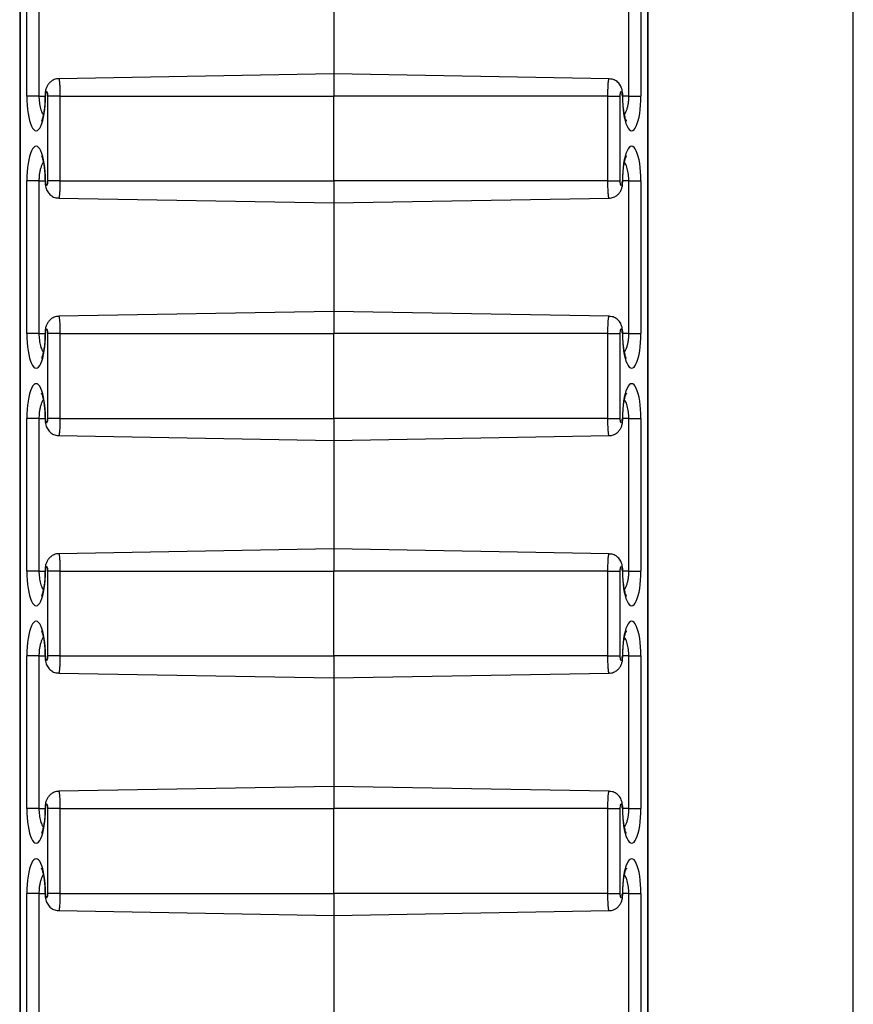
# Model space of a CAD drawing. Units: inches. Extents: x 0.5 to 8, y 0.5 to 10.5.
# Drawn here: x 2.9 to 3, y 5.1 to 5.2 of the extents above; entities that cross this region are included whole.
import ezdxf

# ---------------------------------------------------------------- set-up
doc = ezdxf.new("R2010")
doc.units = ezdxf.units.IN
doc.header["$MEASUREMENT"] = 0

msp = doc.modelspace()

# ---------------------------------------------------------------- linework, layer by layer
at = {"color": 7, "linetype": 'Continuous', "lineweight": 25}
for p, q in [((2.969437, 5.015661), (2.969437, 6.215661)), ((2.920285, 6.160242), (2.920285, 5.07108)), ((2.920311, 6.160188), (2.920311, 5.071133)), ((2.957314, 5.071133), (2.957314, 6.160188)), ((2.957339, 5.07108), (2.957339, 6.160242)), ((2.920709, 5.177161), (2.920709, 5.186161)), ((2.92142, 5.186161), (2.92142, 5.177161)), ((2.956204, 5.177161), (2.956204, 5.186161)), ((2.956916, 5.186161), (2.956916, 5.177161)), ((2.938812, 5.184861), (2.938812, 5.178461)), ((2.938812, 5.178461), (2.922587, 5.178178)), ((2.955038, 5.178178), (2.938812, 5.178461)), ((2.938812, 5.178461), (2.938812, 5.177161)), ((2.92142, 5.177161), (2.920709, 5.177161)), ((2.922659, 5.177161), (2.921947, 5.177161)), ((2.921947, 5.172161), (2.921947, 5.177161)), ((2.922659, 5.177161), (2.938812, 5.177161)), ((2.922659, 5.177161), (2.922659, 5.172161)), ((2.954966, 5.177161), (2.938812, 5.177161)), ((2.938812, 5.172161), (2.938812, 5.177161)), ((2.954966, 5.172161), (2.954966, 5.177161)), ((2.954966, 5.177161), (2.955677, 5.177161)), ((2.955677, 5.177161), (2.955677, 5.172161)), ((2.956204, 5.177161), (2.956916, 5.177161)), ((2.920709, 5.163161), (2.920709, 5.172161)), ((2.92142, 5.172161), (2.920709, 5.172161)), ((2.92142, 5.172161), (2.92142, 5.163161)), ((2.922659, 5.172161), (2.921947, 5.172161)), ((2.922659, 5.172161), (2.938812, 5.172161)), ((2.938812, 5.172161), (2.938812, 5.170861)), ((2.954966, 5.172161), (2.938812, 5.172161)), ((2.954966, 5.172161), (2.955677, 5.172161)), ((2.956204, 5.172161), (2.956916, 5.172161)), ((2.956204, 5.163161), (2.956204, 5.172161)), ((2.956916, 5.172161), (2.956916, 5.163161)), ((2.922587, 5.171144), (2.938812, 5.170861)), ((2.938812, 5.170861), (2.955038, 5.171144)), ((2.938812, 5.170861), (2.938812, 5.164461)), ((2.938812, 5.164461), (2.922587, 5.164178)), ((2.955038, 5.164178), (2.938812, 5.164461)), ((2.938812, 5.164461), (2.938812, 5.163161)), ((2.92142, 5.163161), (2.920709, 5.163161)), ((2.922659, 5.163161), (2.921947, 5.163161)), ((2.921947, 5.158161), (2.921947, 5.163161)), ((2.922659, 5.163161), (2.938812, 5.163161)), ((2.922659, 5.163161), (2.922659, 5.158161)), ((2.954966, 5.163161), (2.938812, 5.163161)), ((2.938812, 5.158161), (2.938812, 5.163161)), ((2.954966, 5.158161), (2.954966, 5.163161)), ((2.954966, 5.163161), (2.955677, 5.163161)), ((2.955677, 5.163161), (2.955677, 5.158161)), ((2.956204, 5.163161), (2.956916, 5.163161)), ((2.920709, 5.149161), (2.920709, 5.158161)), ((2.92142, 5.158161), (2.920709, 5.158161)), ((2.92142, 5.158161), (2.92142, 5.149161)), ((2.922659, 5.158161), (2.921947, 5.158161)), ((2.922659, 5.158161), (2.938812, 5.158161)), ((2.938812, 5.158161), (2.938812, 5.156861)), ((2.954966, 5.158161), (2.938812, 5.158161)), ((2.954966, 5.158161), (2.955677, 5.158161)), ((2.956204, 5.158161), (2.956916, 5.158161)), ((2.956204, 5.149161), (2.956204, 5.158161)), ((2.956916, 5.158161), (2.956916, 5.149161)), ((2.922587, 5.157144), (2.938812, 5.156861)), ((2.938812, 5.156861), (2.955038, 5.157144)), ((2.938812, 5.156861), (2.938812, 5.150461)), ((2.938812, 5.150461), (2.922587, 5.150178)), ((2.955038, 5.150178), (2.938812, 5.150461)), ((2.938812, 5.150461), (2.938812, 5.149161)), ((2.92142, 5.149161), (2.920709, 5.149161)), ((2.922659, 5.149161), (2.921947, 5.149161)), ((2.921947, 5.144161), (2.921947, 5.149161)), ((2.922659, 5.149161), (2.938812, 5.149161)), ((2.922659, 5.149161), (2.922659, 5.144161)), ((2.954966, 5.149161), (2.938812, 5.149161)), ((2.938812, 5.144161), (2.938812, 5.149161)), ((2.954966, 5.144161), (2.954966, 5.149161)), ((2.954966, 5.149161), (2.955677, 5.149161)), ((2.955677, 5.149161), (2.955677, 5.144161)), ((2.956204, 5.149161), (2.956916, 5.149161)), ((2.920709, 5.135161), (2.920709, 5.144161)), ((2.92142, 5.144161), (2.920709, 5.144161)), ((2.92142, 5.144161), (2.92142, 5.135161)), ((2.922659, 5.144161), (2.921947, 5.144161)), ((2.922659, 5.144161), (2.938812, 5.144161)), ((2.954966, 5.144161), (2.938812, 5.144161)), ((2.938812, 5.144161), (2.938812, 5.142861)), ((2.954966, 5.144161), (2.955677, 5.144161)), ((2.956204, 5.144161), (2.956916, 5.144161)), ((2.956204, 5.135161), (2.956204, 5.144161)), ((2.956916, 5.144161), (2.956916, 5.135161)), ((2.922587, 5.143144), (2.938812, 5.142861)), ((2.938812, 5.142861), (2.955038, 5.143144)), ((2.938812, 5.142861), (2.938812, 5.136461)), ((2.938812, 5.136461), (2.922587, 5.136178)), ((2.955038, 5.136178), (2.938812, 5.136461)), ((2.938812, 5.136461), (2.938812, 5.135161)), ((2.92142, 5.135161), (2.920709, 5.135161)), ((2.922659, 5.135161), (2.921947, 5.135161)), ((2.921947, 5.130161), (2.921947, 5.135161)), ((2.922659, 5.135161), (2.938812, 5.135161)), ((2.922659, 5.135161), (2.922659, 5.130161)), ((2.954966, 5.135161), (2.938812, 5.135161)), ((2.938812, 5.130161), (2.938812, 5.135161)), ((2.954966, 5.130161), (2.954966, 5.135161)), ((2.954966, 5.135161), (2.955677, 5.135161)), ((2.955677, 5.135161), (2.955677, 5.130161)), ((2.956204, 5.135161), (2.956916, 5.135161)), ((2.920709, 5.121161), (2.920709, 5.130161)), ((2.92142, 5.130161), (2.920709, 5.130161)), ((2.92142, 5.130161), (2.92142, 5.121161)), ((2.922659, 5.130161), (2.921947, 5.130161)), ((2.922659, 5.130161), (2.938812, 5.130161)), ((2.938812, 5.130161), (2.938812, 5.128861)), ((2.954966, 5.130161), (2.938812, 5.130161)), ((2.954966, 5.130161), (2.955677, 5.130161)), ((2.956204, 5.130161), (2.956916, 5.130161)), ((2.956204, 5.121161), (2.956204, 5.130161)), ((2.956916, 5.130161), (2.956916, 5.121161)), ((2.922587, 5.129144), (2.938812, 5.128861)), ((2.938812, 5.128861), (2.955038, 5.129144)), ((2.938812, 5.128861), (2.938812, 5.122461))]:
    msp.add_line(p, q, dxfattribs=at)
at = {"color": 8, "linetype": 'Continuous', "lineweight": 25}
for p, q in [((2.92142, 5.177161), (2.921779, 5.177161)), ((2.921779, 5.177161), (2.921804, 5.177161)), ((2.955846, 5.177161), (2.95582, 5.177161)), ((2.956204, 5.177161), (2.955846, 5.177161)), ((2.92142, 5.172161), (2.921779, 5.172161)), ((2.921779, 5.172161), (2.921804, 5.172161)), ((2.955846, 5.172161), (2.95582, 5.172161)), ((2.956204, 5.172161), (2.955846, 5.172161)), ((2.92142, 5.163161), (2.921779, 5.163161)), ((2.921779, 5.163161), (2.921804, 5.163161)), ((2.955846, 5.163161), (2.95582, 5.163161)), ((2.956204, 5.163161), (2.955846, 5.163161)), ((2.92142, 5.158161), (2.921779, 5.158161)), ((2.921779, 5.158161), (2.921804, 5.158161)), ((2.955846, 5.158161), (2.95582, 5.158161)), ((2.956204, 5.158161), (2.955846, 5.158161)), ((2.92142, 5.149161), (2.921779, 5.149161)), ((2.921779, 5.149161), (2.921804, 5.149161)), ((2.955846, 5.149161), (2.95582, 5.149161)), ((2.956204, 5.149161), (2.955846, 5.149161)), ((2.92142, 5.144161), (2.921779, 5.144161)), ((2.921779, 5.144161), (2.921804, 5.144161)), ((2.955846, 5.144161), (2.95582, 5.144161)), ((2.956204, 5.144161), (2.955846, 5.144161)), ((2.92142, 5.135161), (2.921779, 5.135161)), ((2.921779, 5.135161), (2.921804, 5.135161)), ((2.955846, 5.135161), (2.95582, 5.135161)), ((2.956204, 5.135161), (2.955846, 5.135161)), ((2.92142, 5.130161), (2.921779, 5.130161)), ((2.921779, 5.130161), (2.921804, 5.130161)), ((2.955846, 5.130161), (2.95582, 5.130161)), ((2.956204, 5.130161), (2.955846, 5.130161))]:
    msp.add_line(p, q, dxfattribs=at)
at = {"color": 7, "linetype": 'Continuous', "lineweight": 25}
for centre, major_axis, start_param, end_param in [((2.921257, 5.177161), (0, 0.002044), 1.570796, 4.712389), ((2.921876, 5.177161), (0, 0.000267), 4.712389, 7.853982), ((2.955749, 5.177161), (0, 0.000267), 4.712389, 7.853982), ((2.956368, 5.177161), (0, 0.002044), 1.570796, 4.712389), ((2.921257, 5.172161), (0, 0.002044), 4.712389, 7.853982), ((2.956368, 5.172161), (0, 0.002044), 4.712389, 7.853982), ((2.921876, 5.172161), (0, 0.000267), 1.570796, 4.712389), ((2.955749, 5.172161), (0, 0.000267), 1.570796, 4.712389), ((2.921257, 5.163161), (0, 0.002044), 1.570796, 4.712389), ((2.921876, 5.163161), (0, 0.000267), 4.712389, 7.853982), ((2.955749, 5.163161), (0, 0.000267), 4.712389, 7.853982), ((2.956368, 5.163161), (0, 0.002044), 1.570796, 4.712389), ((2.921257, 5.158161), (0, 0.002044), 4.712389, 7.853982), ((2.956368, 5.158161), (0, 0.002044), 4.712389, 7.853982), ((2.921876, 5.158161), (0, 0.000267), 1.570796, 4.712389), ((2.955749, 5.158161), (0, 0.000267), 1.570796, 4.712389), ((2.921257, 5.149161), (0, 0.002044), 1.570796, 4.712389), ((2.921876, 5.149161), (0, 0.000267), 4.712389, 7.853982), ((2.955749, 5.149161), (0, 0.000267), 4.712389, 7.853982), ((2.956368, 5.149161), (0, 0.002044), 1.570796, 4.712389), ((2.921257, 5.144161), (0, 0.002044), 4.712389, 7.853982), ((2.956368, 5.144161), (0, 0.002044), 4.712389, 7.853982), ((2.921876, 5.144161), (0, 0.000267), 1.570796, 4.712389), ((2.955749, 5.144161), (0, 0.000267), 1.570796, 4.712389), ((2.921876, 5.135161), (0, 0.000267), 4.712389, 7.853982), ((2.955749, 5.135161), (0, 0.000267), 4.712389, 7.853982), ((2.921257, 5.135161), (0, 0.002044), 1.570796, 4.712389), ((2.956368, 5.135161), (0, 0.002044), 1.570796, 4.712389), ((2.921257, 5.130161), (0, 0.002044), 4.712389, 7.853982), ((2.956368, 5.130161), (0, 0.002044), 4.712389, 7.853982), ((2.921876, 5.130161), (0, 0.000267), 1.570796, 4.712389), ((2.955749, 5.130161), (0, 0.000267), 1.570796, 4.712389)]:
    msp.add_ellipse(centre, major_axis=major_axis, ratio=0.267952, start_param=start_param, end_param=end_param, dxfattribs=at)
for points, knots in [([(2.922586, 5.178168), (2.922562, 5.178171), (2.922449, 5.178182), (2.922264, 5.178111), (2.922073, 5.177983), (2.921941, 5.177825), (2.921854, 5.177651), (2.921792, 5.177436), (2.921784, 5.177263), (2.921779, 5.177161)], [0, 0, 0, 0, 0.0490496, 0.2323266, 0.3839663, 0.5196081, 0.6497946, 0.7917555, 1, 1, 1, 1]), ([(2.955846, 5.177161), (2.955845, 5.17721), (2.95584, 5.17737), (2.955794, 5.177608), (2.955663, 5.177869), (2.955463, 5.178057), (2.955243, 5.178165), (2.955096, 5.178166), (2.955037, 5.178166)], [0, 0, 0, 0, 0.099159, 0.325145, 0.516651, 0.702954, 0.880074, 1, 1, 1, 1]), ([(2.921779, 5.177161), (2.921778, 5.177088), (2.921776, 5.176876), (2.921753, 5.176533), (2.921706, 5.176172), (2.921644, 5.175897), (2.921593, 5.175738), (2.921555, 5.175672), (2.921564, 5.175684), (2.921566, 5.175686)], [0, 0, 0, 0, 0.101633, 0.296464, 0.490471, 0.680423, 0.836487, 0.97303, 1, 1, 1, 1]), ([(2.95606, 5.175685), (2.956061, 5.175684), (2.956069, 5.175673), (2.956035, 5.175731), (2.955989, 5.175869), (2.955932, 5.176105), (2.955883, 5.176424), (2.955851, 5.176789), (2.955848, 5.177043), (2.955846, 5.177161)], [0, 0, 0, 0, 0.026068, 0.153358, 0.299072, 0.464812, 0.645547, 0.834971, 1, 1, 1, 1]), ([(2.921565, 5.173636), (2.921564, 5.173638), (2.921556, 5.173648), (2.921589, 5.173591), (2.921635, 5.173453), (2.921693, 5.173217), (2.921741, 5.172897), (2.921773, 5.172533), (2.921777, 5.172279), (2.921779, 5.172161)], [0, 0, 0, 0, 0.026068, 0.153358, 0.299072, 0.464812, 0.645547, 0.834971, 1, 1, 1, 1]), ([(2.955846, 5.172161), (2.955847, 5.172234), (2.955849, 5.172446), (2.955871, 5.172789), (2.955919, 5.17315), (2.955981, 5.173424), (2.956032, 5.173584), (2.95607, 5.173649), (2.956061, 5.173638), (2.956059, 5.173636)], [0, 0, 0, 0, 0.101633, 0.296464, 0.490471, 0.680423, 0.836487, 0.97303, 1, 1, 1, 1]), ([(2.921779, 5.172161), (2.92178, 5.172112), (2.921784, 5.171952), (2.92183, 5.171713), (2.921961, 5.171452), (2.922162, 5.171265), (2.922381, 5.171157), (2.922528, 5.171156), (2.922587, 5.171156)], [0, 0, 0, 0, 0.099159, 0.325145, 0.516651, 0.702954, 0.880074, 1, 1, 1, 1]), ([(2.955038, 5.171154), (2.955062, 5.171151), (2.955176, 5.17114), (2.955361, 5.17121), (2.955552, 5.171339), (2.955683, 5.171496), (2.955771, 5.171671), (2.955833, 5.171886), (2.955841, 5.172058), (2.955846, 5.172161)], [0, 0, 0, 0, 0.04905, 0.232327, 0.383966, 0.519608, 0.649795, 0.791756, 1, 1, 1, 1]), ([(2.922586, 5.164168), (2.922562, 5.164171), (2.922449, 5.164182), (2.922264, 5.164111), (2.922073, 5.163983), (2.921941, 5.163825), (2.921854, 5.163651), (2.921792, 5.163436), (2.921784, 5.163263), (2.921779, 5.163161)], [0, 0, 0, 0, 0.0490496, 0.2323266, 0.3839663, 0.5196081, 0.6497946, 0.7917555, 1, 1, 1, 1]), ([(2.955846, 5.163161), (2.955845, 5.16321), (2.95584, 5.16337), (2.955794, 5.163608), (2.955663, 5.163869), (2.955463, 5.164057), (2.955243, 5.164165), (2.955096, 5.164166), (2.955037, 5.164166)], [0, 0, 0, 0, 0.099159, 0.325145, 0.516651, 0.702954, 0.880074, 1, 1, 1, 1]), ([(2.921779, 5.163161), (2.921778, 5.163088), (2.921776, 5.162876), (2.921753, 5.162533), (2.921706, 5.162172), (2.921644, 5.161897), (2.921593, 5.161738), (2.921555, 5.161672), (2.921564, 5.161684), (2.921566, 5.161686)], [0, 0, 0, 0, 0.101633, 0.296464, 0.490471, 0.680423, 0.836487, 0.97303, 1, 1, 1, 1]), ([(2.95606, 5.161685), (2.956061, 5.161684), (2.956069, 5.161673), (2.956035, 5.161731), (2.955989, 5.161869), (2.955932, 5.162105), (2.955883, 5.162424), (2.955851, 5.162789), (2.955848, 5.163043), (2.955846, 5.163161)], [0, 0, 0, 0, 0.026068, 0.153358, 0.299072, 0.464812, 0.645547, 0.834971, 1, 1, 1, 1]), ([(2.921565, 5.159636), (2.921564, 5.159638), (2.921556, 5.159648), (2.921589, 5.159591), (2.921635, 5.159453), (2.921693, 5.159217), (2.921741, 5.158897), (2.921773, 5.158533), (2.921777, 5.158279), (2.921779, 5.158161)], [0, 0, 0, 0, 0.026068, 0.153358, 0.299072, 0.464812, 0.645547, 0.834971, 1, 1, 1, 1]), ([(2.955846, 5.158161), (2.955847, 5.158234), (2.955849, 5.158446), (2.955871, 5.158789), (2.955919, 5.15915), (2.955981, 5.159424), (2.956032, 5.159584), (2.95607, 5.159649), (2.956061, 5.159638), (2.956059, 5.159636)], [0, 0, 0, 0, 0.1016334, 0.2964642, 0.490471, 0.6804232, 0.8364875, 0.9730295, 1, 1, 1, 1]), ([(2.921779, 5.158161), (2.92178, 5.158112), (2.921784, 5.157952), (2.92183, 5.157713), (2.921961, 5.157452), (2.922162, 5.157265), (2.922381, 5.157157), (2.922528, 5.157156), (2.922587, 5.157156)], [0, 0, 0, 0, 0.099159, 0.325145, 0.516651, 0.702954, 0.880074, 1, 1, 1, 1]), ([(2.955038, 5.157154), (2.955062, 5.157151), (2.955176, 5.15714), (2.955361, 5.15721), (2.955552, 5.157339), (2.955683, 5.157496), (2.955771, 5.157671), (2.955833, 5.157886), (2.955841, 5.158058), (2.955846, 5.158161)], [0, 0, 0, 0, 0.04905, 0.232327, 0.383966, 0.519608, 0.649795, 0.791756, 1, 1, 1, 1]), ([(2.922586, 5.150168), (2.922562, 5.150171), (2.922449, 5.150182), (2.922264, 5.150111), (2.922073, 5.149983), (2.921941, 5.149825), (2.921854, 5.149651), (2.921792, 5.149436), (2.921784, 5.149263), (2.921779, 5.149161)], [0, 0, 0, 0, 0.0490496, 0.2323266, 0.3839663, 0.5196081, 0.6497946, 0.7917555, 1, 1, 1, 1]), ([(2.955846, 5.149161), (2.955845, 5.14921), (2.95584, 5.14937), (2.955794, 5.149608), (2.955663, 5.149869), (2.955463, 5.150057), (2.955243, 5.150165), (2.955096, 5.150166), (2.955037, 5.150166)], [0, 0, 0, 0, 0.099159, 0.325145, 0.516651, 0.702954, 0.880074, 1, 1, 1, 1]), ([(2.921779, 5.149161), (2.921778, 5.149088), (2.921776, 5.148876), (2.921753, 5.148533), (2.921706, 5.148172), (2.921644, 5.147897), (2.921593, 5.147738), (2.921555, 5.147672), (2.921564, 5.147684), (2.921566, 5.147686)], [0, 0, 0, 0, 0.101633, 0.296464, 0.490471, 0.680423, 0.836487, 0.97303, 1, 1, 1, 1]), ([(2.95606, 5.147685), (2.956061, 5.147684), (2.956069, 5.147673), (2.956035, 5.147731), (2.955989, 5.147869), (2.955932, 5.148105), (2.955883, 5.148424), (2.955851, 5.148789), (2.955848, 5.149043), (2.955846, 5.149161)], [0, 0, 0, 0, 0.026068, 0.153358, 0.299072, 0.464812, 0.645547, 0.834971, 1, 1, 1, 1]), ([(2.921565, 5.145636), (2.921564, 5.145638), (2.921556, 5.145648), (2.921589, 5.145591), (2.921635, 5.145453), (2.921693, 5.145217), (2.921741, 5.144897), (2.921773, 5.144533), (2.921777, 5.144279), (2.921779, 5.144161)], [0, 0, 0, 0, 0.026068, 0.153358, 0.299072, 0.464812, 0.645547, 0.834971, 1, 1, 1, 1]), ([(2.955846, 5.144161), (2.955847, 5.144234), (2.955849, 5.144446), (2.955871, 5.144789), (2.955919, 5.14515), (2.955981, 5.145424), (2.956032, 5.145584), (2.95607, 5.145649), (2.956061, 5.145638), (2.956059, 5.145636)], [0, 0, 0, 0, 0.101633, 0.296464, 0.490471, 0.680423, 0.836487, 0.97303, 1, 1, 1, 1]), ([(2.921779, 5.144161), (2.92178, 5.144112), (2.921784, 5.143952), (2.92183, 5.143713), (2.921961, 5.143452), (2.922162, 5.143265), (2.922381, 5.143157), (2.922528, 5.143156), (2.922587, 5.143156)], [0, 0, 0, 0, 0.099159, 0.325145, 0.516651, 0.702954, 0.880074, 1, 1, 1, 1]), ([(2.955038, 5.143154), (2.955062, 5.143151), (2.955176, 5.14314), (2.955361, 5.14321), (2.955552, 5.143339), (2.955683, 5.143496), (2.955771, 5.143671), (2.955833, 5.143886), (2.955841, 5.144058), (2.955846, 5.144161)], [0, 0, 0, 0, 0.04905, 0.232327, 0.383966, 0.519608, 0.649795, 0.791756, 1, 1, 1, 1]), ([(2.922586, 5.136168), (2.922562, 5.136171), (2.922449, 5.136182), (2.922264, 5.136111), (2.922073, 5.135983), (2.921941, 5.135825), (2.921854, 5.135651), (2.921792, 5.135436), (2.921784, 5.135263), (2.921779, 5.135161)], [0, 0, 0, 0, 0.0490496, 0.2323266, 0.3839663, 0.5196081, 0.6497946, 0.7917555, 1, 1, 1, 1]), ([(2.955846, 5.135161), (2.955845, 5.13521), (2.95584, 5.13537), (2.955794, 5.135608), (2.955663, 5.135869), (2.955463, 5.136057), (2.955243, 5.136165), (2.955096, 5.136166), (2.955037, 5.136166)], [0, 0, 0, 0, 0.099159, 0.325145, 0.516651, 0.702954, 0.880074, 1, 1, 1, 1]), ([(2.921779, 5.135161), (2.921778, 5.135088), (2.921776, 5.134876), (2.921753, 5.134533), (2.921706, 5.134172), (2.921644, 5.133897), (2.921593, 5.133738), (2.921555, 5.133672), (2.921564, 5.133684), (2.921566, 5.133686)], [0, 0, 0, 0, 0.101633, 0.296464, 0.490471, 0.680423, 0.836487, 0.97303, 1, 1, 1, 1]), ([(2.95606, 5.133685), (2.956061, 5.133684), (2.956069, 5.133673), (2.956035, 5.133731), (2.955989, 5.133869), (2.955932, 5.134105), (2.955883, 5.134424), (2.955851, 5.134789), (2.955848, 5.135043), (2.955846, 5.135161)], [0, 0, 0, 0, 0.026068, 0.153358, 0.299072, 0.464812, 0.645547, 0.834971, 1, 1, 1, 1]), ([(2.921565, 5.131636), (2.921564, 5.131638), (2.921556, 5.131648), (2.921589, 5.131591), (2.921635, 5.131453), (2.921693, 5.131217), (2.921741, 5.130897), (2.921773, 5.130533), (2.921777, 5.130279), (2.921779, 5.130161)], [0, 0, 0, 0, 0.026068, 0.153358, 0.299072, 0.464812, 0.645547, 0.834971, 1, 1, 1, 1]), ([(2.955846, 5.130161), (2.955847, 5.130234), (2.955849, 5.130446), (2.955871, 5.130789), (2.955919, 5.13115), (2.955981, 5.131424), (2.956032, 5.131584), (2.95607, 5.131649), (2.956061, 5.131638), (2.956059, 5.131636)], [0, 0, 0, 0, 0.101633, 0.296464, 0.490471, 0.680423, 0.836487, 0.97303, 1, 1, 1, 1]), ([(2.921779, 5.130161), (2.92178, 5.130112), (2.921784, 5.129952), (2.92183, 5.129713), (2.921961, 5.129452), (2.922162, 5.129265), (2.922381, 5.129157), (2.922528, 5.129156), (2.922587, 5.129156)], [0, 0, 0, 0, 0.0991594, 0.325145, 0.5166509, 0.7029544, 0.880074, 1, 1, 1, 1]), ([(2.955038, 5.129154), (2.955062, 5.129151), (2.955176, 5.12914), (2.955361, 5.12921), (2.955552, 5.129339), (2.955683, 5.129496), (2.955771, 5.129671), (2.955833, 5.129886), (2.955841, 5.130058), (2.955846, 5.130161)], [0, 0, 0, 0, 0.04905, 0.232327, 0.383966, 0.519608, 0.649795, 0.791756, 1, 1, 1, 1])]:
    msp.add_open_spline(points, degree=3, knots=knots, dxfattribs=at)
at = {"color": 8, "linetype": 'Continuous', "lineweight": 25}
for points, knots in [([(2.922587, 5.178176), (2.922591, 5.178175), (2.922598, 5.178171), (2.92261, 5.178129), (2.922621, 5.178062), (2.922631, 5.177967), (2.92264, 5.17785), (2.922648, 5.177713), (2.922653, 5.177561), (2.922657, 5.177397), (2.922659, 5.177262), (2.922659, 5.177183), (2.922659, 5.177161)], [0, 0, 0, 0, 0.099624, 0.205773, 0.315004, 0.42108, 0.530243, 0.636107, 0.745055, 0.850661, 0.959341, 1, 1, 1, 1]), ([(2.954966, 5.177161), (2.954966, 5.177224), (2.954967, 5.177352), (2.95497, 5.17753), (2.954976, 5.177691), (2.954983, 5.177829), (2.954992, 5.177949), (2.955002, 5.178047), (2.955013, 5.17812), (2.955025, 5.178163), (2.955033, 5.178182), (2.955037, 5.178177), (2.955038, 5.178176)], [0, 0, 0, 0, 0.117816, 0.2399569, 0.3453757, 0.4538417, 0.5594412, 0.6680888, 0.7739427, 0.8828536, 0.988928, 1, 1, 1, 1]), ([(2.92142, 5.177161), (2.921421, 5.177098), (2.921424, 5.176971), (2.921442, 5.176782), (2.921472, 5.176598), (2.921514, 5.176424), (2.921568, 5.176268), (2.921623, 5.176146), (2.921662, 5.176089), (2.921678, 5.176067)], [0, 0, 0, 0, 0.140339, 0.284291, 0.433148, 0.585996, 0.74127, 0.900475, 1, 1, 1, 1]), ([(2.955946, 5.176062), (2.955948, 5.176064), (2.95598, 5.176103), (2.956032, 5.176211), (2.9561, 5.176386), (2.95615, 5.176582), (2.956184, 5.176793), (2.956202, 5.176987), (2.956204, 5.177111), (2.956204, 5.177161)], [0, 0, 0, 0, 0.010351, 0.202744, 0.378684, 0.560651, 0.722206, 0.88914, 1, 1, 1, 1]), ([(2.921678, 5.173259), (2.921677, 5.173257), (2.921645, 5.173219), (2.921592, 5.173111), (2.921525, 5.172936), (2.921475, 5.17274), (2.92144, 5.172528), (2.921423, 5.172335), (2.921421, 5.172211), (2.92142, 5.172161)], [0, 0, 0, 0, 0.010351, 0.202744, 0.378684, 0.560651, 0.722206, 0.88914, 1, 1, 1, 1]), ([(2.956204, 5.172161), (2.956203, 5.172224), (2.956201, 5.172351), (2.956182, 5.17254), (2.956152, 5.172724), (2.95611, 5.172898), (2.956056, 5.173054), (2.956001, 5.173176), (2.955962, 5.173233), (2.955947, 5.173255)], [0, 0, 0, 0, 0.140339, 0.284291, 0.433148, 0.585996, 0.74127, 0.900475, 1, 1, 1, 1]), ([(2.922659, 5.172161), (2.922658, 5.172098), (2.922658, 5.17197), (2.922654, 5.171792), (2.922649, 5.171631), (2.922641, 5.171493), (2.922633, 5.171372), (2.922623, 5.171275), (2.922612, 5.171201), (2.9226, 5.171158), (2.922592, 5.17114), (2.922587, 5.171145), (2.922587, 5.171145)], [0, 0, 0, 0, 0.117816, 0.239957, 0.345376, 0.453842, 0.559441, 0.668089, 0.773943, 0.882854, 0.988928, 1, 1, 1, 1]), ([(2.955038, 5.171145), (2.955034, 5.171147), (2.955026, 5.171151), (2.955015, 5.171193), (2.955004, 5.17126), (2.954993, 5.171355), (2.954985, 5.171471), (2.954977, 5.171609), (2.954971, 5.17176), (2.954968, 5.171925), (2.954966, 5.17206), (2.954966, 5.172139), (2.954966, 5.172161)], [0, 0, 0, 0, 0.099624, 0.205773, 0.315004, 0.42108, 0.530243, 0.636107, 0.745055, 0.850661, 0.959341, 1, 1, 1, 1]), ([(2.922587, 5.164176), (2.922591, 5.164175), (2.922598, 5.164171), (2.92261, 5.164129), (2.922621, 5.164062), (2.922631, 5.163967), (2.92264, 5.16385), (2.922648, 5.163713), (2.922653, 5.163561), (2.922657, 5.163397), (2.922659, 5.163262), (2.922659, 5.163183), (2.922659, 5.163161)], [0, 0, 0, 0, 0.099624, 0.205773, 0.315004, 0.42108, 0.530243, 0.636107, 0.745055, 0.850661, 0.959341, 1, 1, 1, 1]), ([(2.954966, 5.163161), (2.954966, 5.163224), (2.954967, 5.163352), (2.95497, 5.16353), (2.954976, 5.163691), (2.954983, 5.163829), (2.954992, 5.163949), (2.955002, 5.164047), (2.955013, 5.16412), (2.955025, 5.164163), (2.955033, 5.164182), (2.955037, 5.164177), (2.955038, 5.164176)], [0, 0, 0, 0, 0.117816, 0.239957, 0.345376, 0.453842, 0.559441, 0.668089, 0.773943, 0.882854, 0.988928, 1, 1, 1, 1]), ([(2.92142, 5.163161), (2.921421, 5.163098), (2.921424, 5.162971), (2.921442, 5.162782), (2.921472, 5.162598), (2.921514, 5.162424), (2.921568, 5.162268), (2.921623, 5.162146), (2.921662, 5.162089), (2.921678, 5.162067)], [0, 0, 0, 0, 0.140339, 0.284291, 0.433148, 0.585996, 0.74127, 0.900475, 1, 1, 1, 1]), ([(2.955946, 5.162062), (2.955948, 5.162064), (2.95598, 5.162103), (2.956032, 5.162211), (2.9561, 5.162386), (2.95615, 5.162582), (2.956184, 5.162793), (2.956202, 5.162987), (2.956204, 5.163111), (2.956204, 5.163161)], [0, 0, 0, 0, 0.010351, 0.202744, 0.378684, 0.560651, 0.722206, 0.88914, 1, 1, 1, 1]), ([(2.921678, 5.159259), (2.921677, 5.159257), (2.921645, 5.159219), (2.921592, 5.159111), (2.921525, 5.158936), (2.921475, 5.15874), (2.92144, 5.158528), (2.921423, 5.158335), (2.921421, 5.158211), (2.92142, 5.158161)], [0, 0, 0, 0, 0.0103506, 0.2027439, 0.3786838, 0.5606512, 0.7222056, 0.8891404, 1, 1, 1, 1]), ([(2.956204, 5.158161), (2.956203, 5.158224), (2.956201, 5.158351), (2.956182, 5.15854), (2.956152, 5.158724), (2.95611, 5.158898), (2.956056, 5.159054), (2.956001, 5.159176), (2.955962, 5.159233), (2.955947, 5.159255)], [0, 0, 0, 0, 0.140339, 0.284291, 0.433148, 0.585996, 0.74127, 0.900475, 1, 1, 1, 1]), ([(2.922659, 5.158161), (2.922658, 5.158098), (2.922658, 5.15797), (2.922654, 5.157792), (2.922649, 5.157631), (2.922641, 5.157493), (2.922633, 5.157372), (2.922623, 5.157275), (2.922612, 5.157201), (2.9226, 5.157158), (2.922592, 5.15714), (2.922587, 5.157145), (2.922587, 5.157145)], [0, 0, 0, 0, 0.117816, 0.239957, 0.345376, 0.453842, 0.559441, 0.668089, 0.773943, 0.882854, 0.988928, 1, 1, 1, 1]), ([(2.955038, 5.157145), (2.955034, 5.157147), (2.955026, 5.157151), (2.955015, 5.157193), (2.955004, 5.15726), (2.954993, 5.157355), (2.954985, 5.157471), (2.954977, 5.157609), (2.954971, 5.15776), (2.954968, 5.157925), (2.954966, 5.15806), (2.954966, 5.158139), (2.954966, 5.158161)], [0, 0, 0, 0, 0.099624, 0.205773, 0.315004, 0.42108, 0.530243, 0.636107, 0.745055, 0.850661, 0.959341, 1, 1, 1, 1]), ([(2.922587, 5.150176), (2.922591, 5.150175), (2.922598, 5.150171), (2.92261, 5.150129), (2.922621, 5.150062), (2.922631, 5.149967), (2.92264, 5.14985), (2.922648, 5.149713), (2.922653, 5.149561), (2.922657, 5.149397), (2.922659, 5.149262), (2.922659, 5.149183), (2.922659, 5.149161)], [0, 0, 0, 0, 0.099624, 0.205773, 0.315004, 0.42108, 0.530243, 0.636107, 0.745055, 0.850661, 0.959341, 1, 1, 1, 1]), ([(2.954966, 5.149161), (2.954966, 5.149224), (2.954967, 5.149352), (2.95497, 5.14953), (2.954976, 5.149691), (2.954983, 5.149829), (2.954992, 5.149949), (2.955002, 5.150047), (2.955013, 5.15012), (2.955025, 5.150163), (2.955033, 5.150182), (2.955037, 5.150177), (2.955038, 5.150176)], [0, 0, 0, 0, 0.117816, 0.239957, 0.345376, 0.453842, 0.559441, 0.668089, 0.773943, 0.882854, 0.988928, 1, 1, 1, 1]), ([(2.92142, 5.149161), (2.921421, 5.149098), (2.921424, 5.148971), (2.921442, 5.148782), (2.921472, 5.148598), (2.921514, 5.148424), (2.921568, 5.148268), (2.921623, 5.148146), (2.921662, 5.148089), (2.921678, 5.148067)], [0, 0, 0, 0, 0.140339, 0.284291, 0.433148, 0.585996, 0.74127, 0.900475, 1, 1, 1, 1]), ([(2.955946, 5.148062), (2.955948, 5.148064), (2.95598, 5.148103), (2.956032, 5.148211), (2.9561, 5.148386), (2.95615, 5.148582), (2.956184, 5.148793), (2.956202, 5.148987), (2.956204, 5.149111), (2.956204, 5.149161)], [0, 0, 0, 0, 0.010351, 0.202744, 0.378684, 0.560651, 0.722206, 0.88914, 1, 1, 1, 1]), ([(2.921678, 5.145259), (2.921677, 5.145257), (2.921645, 5.145219), (2.921592, 5.145111), (2.921525, 5.144936), (2.921475, 5.14474), (2.92144, 5.144528), (2.921423, 5.144335), (2.921421, 5.144211), (2.92142, 5.144161)], [0, 0, 0, 0, 0.010351, 0.202744, 0.378684, 0.560651, 0.722206, 0.88914, 1, 1, 1, 1]), ([(2.956204, 5.144161), (2.956203, 5.144224), (2.956201, 5.144351), (2.956182, 5.14454), (2.956152, 5.144724), (2.95611, 5.144898), (2.956056, 5.145054), (2.956001, 5.145176), (2.955962, 5.145233), (2.955947, 5.145255)], [0, 0, 0, 0, 0.140339, 0.284291, 0.433148, 0.585996, 0.74127, 0.900475, 1, 1, 1, 1]), ([(2.922659, 5.144161), (2.922658, 5.144098), (2.922658, 5.14397), (2.922654, 5.143792), (2.922649, 5.143631), (2.922641, 5.143493), (2.922633, 5.143372), (2.922623, 5.143275), (2.922612, 5.143201), (2.9226, 5.143158), (2.922592, 5.14314), (2.922587, 5.143145), (2.922587, 5.143145)], [0, 0, 0, 0, 0.117816, 0.2399569, 0.3453757, 0.4538417, 0.5594412, 0.6680888, 0.7739427, 0.8828536, 0.988928, 1, 1, 1, 1]), ([(2.955038, 5.143145), (2.955034, 5.143147), (2.955026, 5.143151), (2.955015, 5.143193), (2.955004, 5.14326), (2.954993, 5.143355), (2.954985, 5.143471), (2.954977, 5.143609), (2.954971, 5.14376), (2.954968, 5.143925), (2.954966, 5.14406), (2.954966, 5.144139), (2.954966, 5.144161)], [0, 0, 0, 0, 0.099624, 0.205773, 0.315004, 0.42108, 0.530243, 0.636107, 0.745055, 0.850661, 0.959341, 1, 1, 1, 1]), ([(2.922587, 5.136176), (2.922591, 5.136175), (2.922598, 5.136171), (2.92261, 5.136129), (2.922621, 5.136062), (2.922631, 5.135967), (2.92264, 5.13585), (2.922648, 5.135713), (2.922653, 5.135561), (2.922657, 5.135397), (2.922659, 5.135262), (2.922659, 5.135183), (2.922659, 5.135161)], [0, 0, 0, 0, 0.099624, 0.205773, 0.315004, 0.42108, 0.530243, 0.636107, 0.745055, 0.850661, 0.959341, 1, 1, 1, 1]), ([(2.954966, 5.135161), (2.954966, 5.135224), (2.954967, 5.135352), (2.95497, 5.13553), (2.954976, 5.135691), (2.954983, 5.135829), (2.954992, 5.135949), (2.955002, 5.136047), (2.955013, 5.13612), (2.955025, 5.136163), (2.955033, 5.136182), (2.955037, 5.136177), (2.955038, 5.136176)], [0, 0, 0, 0, 0.117816, 0.239957, 0.345376, 0.453842, 0.559441, 0.668089, 0.773943, 0.882854, 0.988928, 1, 1, 1, 1]), ([(2.92142, 5.135161), (2.921421, 5.135098), (2.921424, 5.134971), (2.921442, 5.134782), (2.921472, 5.134598), (2.921514, 5.134424), (2.921568, 5.134268), (2.921623, 5.134146), (2.921662, 5.134089), (2.921678, 5.134067)], [0, 0, 0, 0, 0.140339, 0.284291, 0.433148, 0.585996, 0.74127, 0.900475, 1, 1, 1, 1]), ([(2.955946, 5.134062), (2.955948, 5.134064), (2.95598, 5.134103), (2.956032, 5.134211), (2.9561, 5.134386), (2.95615, 5.134582), (2.956184, 5.134793), (2.956202, 5.134987), (2.956204, 5.135111), (2.956204, 5.135161)], [0, 0, 0, 0, 0.010351, 0.202744, 0.378684, 0.560651, 0.722206, 0.88914, 1, 1, 1, 1]), ([(2.921678, 5.131259), (2.921677, 5.131257), (2.921645, 5.131219), (2.921592, 5.131111), (2.921525, 5.130936), (2.921475, 5.13074), (2.92144, 5.130528), (2.921423, 5.130335), (2.921421, 5.130211), (2.92142, 5.130161)], [0, 0, 0, 0, 0.0103506, 0.2027439, 0.3786838, 0.5606512, 0.7222056, 0.8891404, 1, 1, 1, 1]), ([(2.956204, 5.130161), (2.956203, 5.130224), (2.956201, 5.130351), (2.956182, 5.13054), (2.956152, 5.130724), (2.95611, 5.130898), (2.956056, 5.131054), (2.956001, 5.131176), (2.955962, 5.131233), (2.955947, 5.131255)], [0, 0, 0, 0, 0.140339, 0.284291, 0.433148, 0.585996, 0.74127, 0.900475, 1, 1, 1, 1]), ([(2.922659, 5.130161), (2.922658, 5.130098), (2.922658, 5.12997), (2.922654, 5.129792), (2.922649, 5.129631), (2.922641, 5.129493), (2.922633, 5.129372), (2.922623, 5.129275), (2.922612, 5.129201), (2.9226, 5.129158), (2.922592, 5.12914), (2.922587, 5.129145), (2.922587, 5.129145)], [0, 0, 0, 0, 0.117816, 0.2399569, 0.3453757, 0.4538417, 0.5594412, 0.6680888, 0.7739427, 0.8828536, 0.988928, 1, 1, 1, 1]), ([(2.955038, 5.129145), (2.955034, 5.129147), (2.955026, 5.129151), (2.955015, 5.129193), (2.955004, 5.12926), (2.954993, 5.129355), (2.954985, 5.129471), (2.954977, 5.129609), (2.954971, 5.12976), (2.954968, 5.129925), (2.954966, 5.13006), (2.954966, 5.130139), (2.954966, 5.130161)], [0, 0, 0, 0, 0.099624, 0.205773, 0.315004, 0.42108, 0.530243, 0.636107, 0.745055, 0.850661, 0.959341, 1, 1, 1, 1])]:
    msp.add_open_spline(points, degree=3, knots=knots, dxfattribs=at)

doc.saveas('drawing.dxf')
